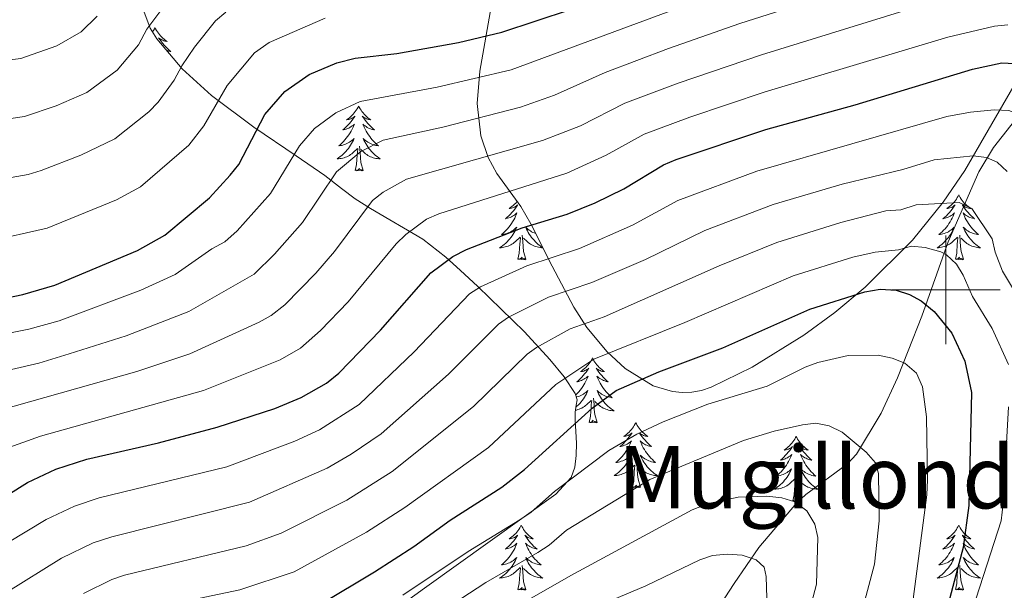
# Model space of a CAD drawing. Extents: x 609021 to 613524, y 793900 to 796943.
# Drawn here: x 611330 to 611511, y 794945 to 795050 of the extents above; entities that cross this region are included whole.
import ezdxf
from ezdxf.enums import TextEntityAlignment as Align

# ---------------------------------------------------------------- set-up
doc = ezdxf.new("R2010")
doc.units = 0
doc.header["$MEASUREMENT"] = 0
doc.linetypes.add('DGN Style 3', pattern=[66.707732, 47.64838, -19.059352])
for name, color, linetype in [('Nivel 11', 7, 'Continuous'), ('Nivel 35', 7, 'Continuous'), ('Nivel 36', 7, 'Continuous'), ('Nivel 4', 7, 'Continuous'), ('Nivel 45', 7, 'Continuous'), ('Nivel 5', 7, 'Continuous'), ('Nivel 61', 7, 'Continuous'), ('Nivel 63', 7, 'Continuous')]:
    doc.layers.add(name, color=color, linetype=linetype)
doc.styles.add('Style-times', font='times.shx', dxfattribs={"bigfont": 'timesbig.shx'})
doc.linetypes.add('5zonar', pattern='A,-5,[1,dgnlstyle.shx,S=0.08,R=0,X=0,Y=0],-5', length=10)

msp = doc.modelspace()

# ---------------------------------------------------------------- linework, layer by layer
at = {"layer": 'Nivel 11', "color": 142, "linetype": 'DGN Style 3', "lineweight": 13}
msp.add_polyline3d([(611454.47, 794935.832, 400), (611461.008, 794945.921, 403.35), (611465.584, 794952.532, 405.821), (611472.531, 794960.683, 410), (611474.206, 794962.293, 410.788), (611481.884, 794967.976, 413.833), (611483.572, 794969.722, 414.576), (611488.104, 794977.294, 417.013), (611491.073, 794983.799, 419.001), (611493.079, 794988.73, 420.87), (611495.589, 794995.131, 423.934), (611500.429, 795008.782, 431.146), (611506.071, 795021.696, 438.455), (611508.749, 795026.163, 441.135), (611513.534, 795032.253, 445)], dxfattribs=at)
at = {"layer": 'Nivel 35', "color": 92, "linetype": '5zonar', "lineweight": 0, "ltscale": 0.5}
for points in [[(611354.783, 795046.17, 504.151), (611353.588, 795048.113, 505.267), (611352.009, 795052.239, 507.655)], [(611416.299, 795052.033, 491.394), (611414.256, 795040.196, 480.743), (611413.752, 795034.266, 475.327), (611414.389, 795028.313, 470.607), (611415.742, 795024.326, 468.127), (611417.391, 795021.358, 466.871), (611421.749, 795015.333, 465.437), (611423.641, 795012.129, 463.913), (611427.54, 795004.341, 459.434), (611431.504, 794996.78, 454.487), (611433.949, 794993.053, 451.929), (611437.663, 794988.563, 448.514), (611440.956, 794985.508, 444.289), (611446.122, 794982.326, 436.839), (611449.661, 794981.264, 432.515), (611451.446, 794981.083, 430.901), (611453.234, 794981.149, 429.811), (611455.022, 794981.473, 429.363), (611456.804, 794982.067, 429.675), (611464.333, 794985.732, 433.284), (611473.863, 794991.61, 438.151), (611479.579, 794995.81, 441.235), (611485.158, 795000.466, 444.383), (611493.854, 795009.126, 449.646), (611499.505, 795016.111, 453.457), (611503.459, 795021.936, 456.532), (611514.777, 795041.438, 466.799)], [(611398.065, 794940.715, 431.113), (611404.045, 794945.058, 430.357), (611428.244, 794962.361, 426.316), (611431.033, 794965.461, 425.703), (611431.698, 794967.36, 425.883), (611431.984, 794969.507, 426.834), (611432.014, 794971.76, 428.349), (611431.799, 794976.027, 432.243), (611431.786, 794977.437, 433.819), (611431.983, 794978.751, 436.021), (611432.147, 794979.756, 438.428), (611431.79, 794980.906, 440.49), (611429.738, 794983.947, 443.598), (611427.142, 794987.157, 446.131), (611422.476, 794992.226, 449.366), (611413.882, 795000.571, 454.552), (611410.593, 795003.6, 457.011), (611407.977, 795005.983, 459.517), (611403.772, 795009.283, 464.902), (611394.102, 795014.917, 479.311), (611391.31, 795016.708, 482.762), (611388.776, 795018.623, 485.215), (611385.702, 795020.991, 487.459), (611380.42, 795024.666, 490.564), (611372.666, 795029.924, 494.391), (611364.861, 795035.764, 498.109), (611359.475, 795040.642, 500.989), (611354.783, 795046.17, 504.151)]]:
    msp.add_polyline3d(points, dxfattribs=at)
at = {"layer": 'Nivel 36', "color": 92, "linetype": 'Continuous', "lineweight": 0, "flags": 128}
for points in [[(611354.459, 795048.23), (611354.348, 795048.011), (611354.193, 795047.736), (611354.025, 795047.47), (611354.003, 795047.439)], [(611354.459, 795048.23), (611354.57, 795048.011), (611354.725, 795047.736), (611354.893, 795047.47), (611355.075, 795047.213), (611355.269, 795046.965), (611355.476, 795046.727), (611355.695, 795046.501), (611355.925, 795046.285), (611356.165, 795046.082), (611356.416, 795045.891), (611356.676, 795045.713), (611356.477, 795045.736), (611356.274, 795045.774), (611356.075, 795045.829), (611355.88, 795045.898), (611355.691, 795045.983), (611355.51, 795046.082), (611355.336, 795046.194), (611355.131, 795046.385), (611355.172, 795046.32), (611355.402, 795045.975), (611355.645, 795045.639), (611355.901, 795045.313), (611356.169, 795044.997), (611356.449, 795044.692), (611356.741, 795044.398), (611357.044, 795044.115), (611357.357, 795043.844), (611357.233, 795043.867), (611356.987, 795043.925), (611356.745, 795043.998), (611356.572, 795044.063)], [(611391.934, 795033.803), (611391.823, 795033.584), (611391.668, 795033.309), (611391.5, 795033.043), (611391.318, 795032.786), (611391.124, 795032.538), (611390.917, 795032.3), (611390.698, 795032.074), (611390.468, 795031.858), (611390.228, 795031.655), (611389.977, 795031.464), (611389.717, 795031.286), (611389.916, 795031.309), (611390.119, 795031.347), (611390.318, 795031.402), (611390.513, 795031.471), (611390.702, 795031.556), (611390.883, 795031.655), (611391.057, 795031.767), (611391.262, 795031.958), (611391.221, 795031.893), (611390.991, 795031.548), (611390.748, 795031.212), (611390.492, 795030.886), (611390.224, 795030.57), (611389.944, 795030.265), (611389.652, 795029.971), (611389.349, 795029.688), (611389.036, 795029.417), (611389.16, 795029.44), (611389.406, 795029.498), (611389.648, 795029.571), (611389.884, 795029.659), (611390.115, 795029.762), (611390.338, 795029.88), (611390.554, 795030.011), (611390.761, 795030.156), (611390.958, 795030.313), (611391.145, 795030.483), (611391.057, 795030.261), (611390.901, 795029.9), (611390.73, 795029.546), (611390.545, 795029.199), (611390.345, 795028.859), (611390.133, 795028.528), (611389.906, 795028.206), (611389.667, 795027.894), (611389.416, 795027.591), (611389.152, 795027.299), (611388.877, 795027.018), (611388.59, 795026.748), (611388.293, 795026.49), (611388.489, 795026.515), (611388.756, 795026.562), (611389.019, 795026.625), (611389.278, 795026.704), (611389.533, 795026.798), (611389.781, 795026.906), (611390.022, 795027.029), (611390.256, 795027.167), (611390.481, 795027.317), (611390.697, 795027.481), (611390.903, 795027.657), (611391.098, 795027.845), (611390.957, 795027.518), (611390.802, 795027.197), (611390.633, 795026.883), (611390.45, 795026.578), (611390.253, 795026.281), (611390.043, 795025.993), (611389.82, 795025.715), (611389.585, 795025.447), (611389.339, 795025.189), (611389.081, 795024.944), (611388.812, 795024.71), (611388.533, 795024.488), (611388.244, 795024.279), (611387.954, 795024.088), (611388.219, 795024.097), (611388.482, 795024.122), (611388.744, 795024.163), (611389.003, 795024.22), (611389.258, 795024.292), (611389.508, 795024.379), (611389.752, 795024.482), (611389.99, 795024.598), (611390.22, 795024.729), (611390.442, 795024.874), (611390.655, 795025.032), (611390.858, 795025.202), (611391.706, 795026.001)], [(611391.934, 795033.803), (611392.045, 795033.584), (611392.2, 795033.309), (611392.368, 795033.043), (611392.55, 795032.786), (611392.744, 795032.538), (611392.951, 795032.3), (611393.17, 795032.074), (611393.4, 795031.858), (611393.64, 795031.655), (611393.891, 795031.464), (611394.151, 795031.286), (611393.952, 795031.309), (611393.749, 795031.347), (611393.55, 795031.402), (611393.355, 795031.471), (611393.166, 795031.556), (611392.985, 795031.655), (611392.811, 795031.767), (611392.606, 795031.958), (611392.647, 795031.893), (611392.877, 795031.548), (611393.12, 795031.212), (611393.376, 795030.886), (611393.644, 795030.57), (611393.924, 795030.265), (611394.216, 795029.971), (611394.519, 795029.688), (611394.832, 795029.417), (611394.708, 795029.44), (611394.462, 795029.498), (611394.22, 795029.571), (611393.984, 795029.659), (611393.753, 795029.762), (611393.53, 795029.88), (611393.314, 795030.011), (611393.107, 795030.156), (611392.91, 795030.313), (611392.723, 795030.483), (611392.811, 795030.261), (611392.967, 795029.9), (611393.138, 795029.546), (611393.323, 795029.199), (611393.523, 795028.859), (611393.735, 795028.528), (611393.962, 795028.206), (611394.201, 795027.894), (611394.452, 795027.591), (611394.716, 795027.299), (611394.991, 795027.018), (611395.278, 795026.748), (611395.575, 795026.49), (611395.379, 795026.515), (611395.112, 795026.562), (611394.849, 795026.625), (611394.59, 795026.704), (611394.335, 795026.798), (611394.087, 795026.906), (611393.846, 795027.029), (611393.612, 795027.167), (611393.387, 795027.317), (611393.171, 795027.481), (611392.965, 795027.657), (611392.77, 795027.845), (611392.911, 795027.518), (611393.066, 795027.197), (611393.235, 795026.883), (611393.418, 795026.578), (611393.615, 795026.281), (611393.825, 795025.993), (611394.048, 795025.715), (611394.283, 795025.447), (611394.529, 795025.189), (611394.787, 795024.944), (611395.056, 795024.71), (611395.335, 795024.488), (611395.624, 795024.279), (611395.914, 795024.088), (611395.649, 795024.097), (611395.386, 795024.122), (611395.124, 795024.163), (611394.865, 795024.22), (611394.61, 795024.292), (611394.36, 795024.379), (611394.116, 795024.482), (611393.878, 795024.598), (611393.648, 795024.729), (611393.426, 795024.874), (611393.213, 795025.032), (611393.01, 795025.202), (611392.352, 795025.822)], [(611392.785, 795021.952), (611392.356, 795023.392), (611392.265, 795024.296), (611392.219, 795025.245), (611392.117, 795026.409)], [(611391.315, 795021.952), (611391.56, 795023.07), (611391.673, 795024.812), (611391.721, 795025.245), (611391.784, 795025.968)], [(611392.785, 795021.952), (611392.611, 795021.884), (611392.592, 795022.123), (611392.402, 795021.901), (611392.281, 795022.104), (611392.16, 795021.996), (611391.89, 795021.942), (611392.086, 795022.335), (611391.701, 795021.955), (611391.513, 795021.901), (611391.472, 795022.063), (611391.315, 795021.952)], [(611502.361, 795017.443), (611502.25, 795017.224), (611502.095, 795016.949), (611501.927, 795016.683), (611501.745, 795016.426), (611501.551, 795016.178), (611501.344, 795015.94), (611501.125, 795015.714), (611500.895, 795015.498), (611500.655, 795015.295), (611500.404, 795015.104), (611500.144, 795014.926), (611500.343, 795014.949), (611500.546, 795014.987), (611500.745, 795015.042), (611500.94, 795015.111), (611501.129, 795015.196), (611501.31, 795015.295), (611501.484, 795015.407), (611501.689, 795015.598), (611501.648, 795015.533), (611501.418, 795015.188), (611501.175, 795014.852), (611500.919, 795014.526), (611500.651, 795014.21), (611500.371, 795013.905), (611500.079, 795013.611), (611499.776, 795013.328), (611499.463, 795013.057), (611499.587, 795013.08), (611499.833, 795013.138), (611500.075, 795013.211), (611500.311, 795013.299), (611500.542, 795013.402), (611500.765, 795013.52), (611500.981, 795013.651), (611501.188, 795013.796), (611501.385, 795013.953), (611501.572, 795014.123), (611501.484, 795013.901), (611501.328, 795013.54), (611501.157, 795013.186), (611500.972, 795012.839), (611500.772, 795012.499), (611500.56, 795012.168), (611500.333, 795011.846), (611500.094, 795011.534), (611499.843, 795011.231), (611499.579, 795010.939), (611499.304, 795010.658), (611499.017, 795010.388), (611498.72, 795010.13), (611498.916, 795010.155), (611499.183, 795010.202), (611499.446, 795010.265), (611499.705, 795010.344), (611499.96, 795010.438), (611500.208, 795010.546), (611500.449, 795010.669), (611500.683, 795010.807), (611500.908, 795010.957), (611501.124, 795011.121), (611501.33, 795011.297), (611501.525, 795011.485), (611501.384, 795011.158), (611501.229, 795010.837), (611501.06, 795010.523), (611500.877, 795010.218), (611500.68, 795009.921), (611500.47, 795009.633), (611500.247, 795009.355), (611500.012, 795009.087), (611499.766, 795008.829), (611499.508, 795008.584), (611499.239, 795008.35), (611498.96, 795008.128), (611498.671, 795007.919), (611498.381, 795007.728), (611498.646, 795007.737), (611498.909, 795007.762), (611499.171, 795007.803), (611499.43, 795007.86), (611499.685, 795007.932), (611499.935, 795008.019), (611500.179, 795008.122), (611500.417, 795008.238), (611500.647, 795008.369), (611500.869, 795008.514), (611501.082, 795008.672), (611501.285, 795008.842), (611502.133, 795009.641)], [(611502.361, 795017.443), (611502.472, 795017.224), (611502.627, 795016.949), (611502.795, 795016.683), (611502.977, 795016.426), (611503.171, 795016.178), (611503.378, 795015.94), (611503.597, 795015.714), (611503.827, 795015.498), (611504.067, 795015.295), (611504.318, 795015.104), (611504.578, 795014.926), (611504.379, 795014.949), (611504.176, 795014.987), (611503.977, 795015.042), (611503.782, 795015.111), (611503.593, 795015.196), (611503.412, 795015.295), (611503.238, 795015.407), (611503.033, 795015.598), (611503.074, 795015.533), (611503.304, 795015.188), (611503.547, 795014.852), (611503.803, 795014.526), (611504.071, 795014.21), (611504.351, 795013.905), (611504.643, 795013.611), (611504.946, 795013.328), (611505.259, 795013.057), (611505.135, 795013.08), (611504.889, 795013.138), (611504.647, 795013.211), (611504.411, 795013.299), (611504.18, 795013.402), (611503.957, 795013.52), (611503.741, 795013.651), (611503.534, 795013.796), (611503.337, 795013.953), (611503.15, 795014.123), (611503.238, 795013.901), (611503.394, 795013.54), (611503.565, 795013.186), (611503.75, 795012.839), (611503.95, 795012.499), (611504.162, 795012.168), (611504.389, 795011.846), (611504.628, 795011.534), (611504.879, 795011.231), (611505.143, 795010.939), (611505.418, 795010.658), (611505.705, 795010.388), (611506.002, 795010.13), (611505.806, 795010.155), (611505.539, 795010.202), (611505.276, 795010.265), (611505.017, 795010.344), (611504.762, 795010.438), (611504.514, 795010.546), (611504.273, 795010.669), (611504.039, 795010.807), (611503.814, 795010.957), (611503.598, 795011.121), (611503.392, 795011.297), (611503.197, 795011.485), (611503.338, 795011.158), (611503.493, 795010.837), (611503.662, 795010.523), (611503.845, 795010.218), (611504.042, 795009.921), (611504.252, 795009.633), (611504.475, 795009.355), (611504.71, 795009.087), (611504.956, 795008.829), (611505.214, 795008.584), (611505.483, 795008.35), (611505.762, 795008.128), (611506.051, 795007.919), (611506.341, 795007.728), (611506.076, 795007.737), (611505.813, 795007.762), (611505.551, 795007.803), (611505.292, 795007.86), (611505.037, 795007.932), (611504.787, 795008.019), (611504.543, 795008.122), (611504.305, 795008.238), (611504.075, 795008.369), (611503.853, 795008.514), (611503.64, 795008.672), (611503.437, 795008.842), (611502.779, 795009.462)], [(611421.094, 795016.239), (611421.046, 795016.178), (611420.839, 795015.94), (611420.62, 795015.714), (611420.39, 795015.498), (611420.15, 795015.295), (611419.899, 795015.104), (611419.639, 795014.926), (611419.838, 795014.949), (611420.041, 795014.987), (611420.24, 795015.042), (611420.435, 795015.111), (611420.624, 795015.196), (611420.805, 795015.295), (611420.979, 795015.407), (611421.184, 795015.598), (611421.143, 795015.533), (611420.913, 795015.188), (611420.67, 795014.852), (611420.414, 795014.526), (611420.146, 795014.21), (611419.866, 795013.905), (611419.574, 795013.611), (611419.271, 795013.328), (611418.958, 795013.057), (611419.082, 795013.08), (611419.328, 795013.138), (611419.57, 795013.211), (611419.806, 795013.299), (611420.037, 795013.402), (611420.26, 795013.52), (611420.476, 795013.651), (611420.683, 795013.796), (611420.88, 795013.953), (611421.067, 795014.123), (611420.979, 795013.901), (611420.823, 795013.54), (611420.652, 795013.186), (611420.467, 795012.839), (611420.267, 795012.499), (611420.055, 795012.168), (611419.828, 795011.846), (611419.589, 795011.534), (611419.338, 795011.231), (611419.074, 795010.939), (611418.799, 795010.658), (611418.512, 795010.388), (611418.215, 795010.13), (611418.411, 795010.155), (611418.678, 795010.202), (611418.941, 795010.265), (611419.2, 795010.344), (611419.455, 795010.438), (611419.703, 795010.546), (611419.944, 795010.669), (611420.178, 795010.807), (611420.403, 795010.957), (611420.619, 795011.121), (611420.825, 795011.297), (611421.02, 795011.485), (611420.879, 795011.158), (611420.724, 795010.837), (611420.555, 795010.523), (611420.372, 795010.218), (611420.175, 795009.921), (611419.965, 795009.633), (611419.742, 795009.355), (611419.507, 795009.087), (611419.261, 795008.829), (611419.003, 795008.584), (611418.734, 795008.35), (611418.455, 795008.128), (611418.166, 795007.919), (611417.876, 795007.728), (611418.141, 795007.737), (611418.404, 795007.762), (611418.666, 795007.803), (611418.925, 795007.86), (611419.18, 795007.932), (611419.43, 795008.019), (611419.674, 795008.122), (611419.912, 795008.238), (611420.142, 795008.369), (611420.364, 795008.514), (611420.577, 795008.672), (611420.78, 795008.842), (611421.628, 795009.641)], [(611422.707, 795005.592), (611422.278, 795007.032), (611422.187, 795007.936), (611422.141, 795008.885), (611422.039, 795010.049)], [(611424.539, 795010.336), (611424.512, 795010.344), (611424.257, 795010.438), (611424.009, 795010.546), (611423.768, 795010.669), (611423.534, 795010.807), (611423.309, 795010.957), (611423.093, 795011.121), (611422.887, 795011.297), (611422.692, 795011.485), (611422.833, 795011.158), (611422.988, 795010.837), (611423.157, 795010.523), (611423.34, 795010.218), (611423.537, 795009.921), (611423.747, 795009.633), (611423.97, 795009.355), (611424.205, 795009.087), (611424.451, 795008.829), (611424.709, 795008.584), (611424.978, 795008.35), (611425.257, 795008.128), (611425.546, 795007.919), (611425.836, 795007.728), (611425.571, 795007.737), (611425.308, 795007.762), (611425.046, 795007.803), (611424.787, 795007.86), (611424.532, 795007.932), (611424.282, 795008.019), (611424.038, 795008.122), (611423.8, 795008.238), (611423.57, 795008.369), (611423.348, 795008.514), (611423.135, 795008.672), (611422.932, 795008.842), (611422.274, 795009.462)], [(611503.212, 795005.592), (611502.783, 795007.032), (611502.692, 795007.936), (611502.646, 795008.885), (611502.544, 795010.049)], [(611421.237, 795005.592), (611421.482, 795006.71), (611421.595, 795008.452), (611421.643, 795008.885), (611421.706, 795009.608)], [(611501.742, 795005.592), (611501.987, 795006.71), (611502.1, 795008.452), (611502.148, 795008.885), (611502.211, 795009.608)], [(611422.707, 795005.592), (611422.533, 795005.524), (611422.514, 795005.763), (611422.324, 795005.541), (611422.203, 795005.744), (611422.082, 795005.636), (611421.812, 795005.582), (611422.008, 795005.975), (611421.623, 795005.595), (611421.435, 795005.541), (611421.394, 795005.703), (611421.237, 795005.592)], [(611503.212, 795005.592), (611503.038, 795005.524), (611503.019, 795005.763), (611502.829, 795005.541), (611502.708, 795005.744), (611502.587, 795005.636), (611502.317, 795005.582), (611502.513, 795005.975), (611502.128, 795005.595), (611501.94, 795005.541), (611501.899, 795005.703), (611501.742, 795005.592)], [(611434.964, 794987.432), (611434.853, 794987.213), (611434.698, 794986.938), (611434.53, 794986.672), (611434.348, 794986.415), (611434.154, 794986.167), (611433.947, 794985.929), (611433.728, 794985.703), (611433.498, 794985.487), (611433.258, 794985.284), (611433.007, 794985.093), (611432.747, 794984.915), (611432.946, 794984.938), (611433.149, 794984.976), (611433.348, 794985.031), (611433.543, 794985.1), (611433.732, 794985.185), (611433.913, 794985.284), (611434.087, 794985.396), (611434.292, 794985.587), (611434.251, 794985.522), (611434.021, 794985.177), (611433.778, 794984.841), (611433.522, 794984.515), (611433.254, 794984.199), (611432.974, 794983.894), (611432.682, 794983.6), (611432.379, 794983.317), (611432.066, 794983.046), (611432.19, 794983.069), (611432.436, 794983.127), (611432.678, 794983.2), (611432.914, 794983.288), (611433.145, 794983.391), (611433.368, 794983.509), (611433.584, 794983.64), (611433.791, 794983.785), (611433.988, 794983.942), (611434.175, 794984.112), (611434.087, 794983.89), (611433.931, 794983.529), (611433.76, 794983.175), (611433.575, 794982.828), (611433.375, 794982.488), (611433.163, 794982.157), (611432.936, 794981.835), (611432.697, 794981.523), (611432.446, 794981.22), (611432.182, 794980.928), (611431.907, 794980.647), (611431.879, 794980.62)], [(611434.964, 794987.432), (611435.075, 794987.213), (611435.23, 794986.938), (611435.398, 794986.672), (611435.58, 794986.415), (611435.774, 794986.167), (611435.981, 794985.929), (611436.2, 794985.703), (611436.43, 794985.487), (611436.67, 794985.284), (611436.921, 794985.093), (611437.181, 794984.915), (611436.982, 794984.938), (611436.779, 794984.976), (611436.58, 794985.031), (611436.385, 794985.1), (611436.196, 794985.185), (611436.015, 794985.284), (611435.841, 794985.396), (611435.636, 794985.587), (611435.677, 794985.522), (611435.907, 794985.177), (611436.15, 794984.841), (611436.406, 794984.515), (611436.674, 794984.199), (611436.954, 794983.894), (611437.246, 794983.6), (611437.549, 794983.317), (611437.862, 794983.046), (611437.738, 794983.069), (611437.492, 794983.127), (611437.25, 794983.2), (611437.014, 794983.288), (611436.783, 794983.391), (611436.56, 794983.509), (611436.344, 794983.64), (611436.137, 794983.785), (611435.94, 794983.942), (611435.753, 794984.112), (611435.841, 794983.89), (611435.997, 794983.529), (611436.168, 794983.175), (611436.353, 794982.828), (611436.553, 794982.488), (611436.765, 794982.157), (611436.992, 794981.835), (611437.231, 794981.523), (611437.482, 794981.22), (611437.746, 794980.928), (611438.021, 794980.647), (611438.308, 794980.377), (611438.605, 794980.119), (611438.409, 794980.144), (611438.142, 794980.191), (611437.879, 794980.254), (611437.62, 794980.333), (611437.365, 794980.427), (611437.117, 794980.535), (611436.876, 794980.658), (611436.642, 794980.796), (611436.417, 794980.946), (611436.201, 794981.11), (611435.995, 794981.286), (611435.8, 794981.474), (611435.941, 794981.147), (611436.096, 794980.826), (611436.265, 794980.512), (611436.448, 794980.207), (611436.645, 794979.91), (611436.855, 794979.622), (611437.078, 794979.344), (611437.313, 794979.076), (611437.559, 794978.818), (611437.817, 794978.573), (611438.086, 794978.339), (611438.365, 794978.117), (611438.654, 794977.908), (611438.944, 794977.717), (611438.679, 794977.726), (611438.416, 794977.751), (611438.154, 794977.792), (611437.895, 794977.849), (611437.64, 794977.921), (611437.39, 794978.008), (611437.146, 794978.111), (611436.908, 794978.227), (611436.678, 794978.358), (611436.456, 794978.503), (611436.243, 794978.661), (611436.04, 794978.831), (611435.382, 794979.451)], [(611431.996, 794980.241), (611432.049, 794980.254), (611432.308, 794980.333), (611432.563, 794980.427), (611432.811, 794980.535), (611433.052, 794980.658), (611433.286, 794980.796), (611433.511, 794980.946), (611433.727, 794981.11), (611433.933, 794981.286), (611434.128, 794981.474), (611433.987, 794981.147), (611433.832, 794980.826), (611433.663, 794980.512), (611433.48, 794980.207), (611433.283, 794979.91), (611433.073, 794979.622), (611432.85, 794979.344), (611432.615, 794979.076), (611432.369, 794978.818), (611432.111, 794978.573), (611431.933, 794978.418)], [(611431.841, 794977.807), (611432.033, 794977.849), (611432.288, 794977.921), (611432.538, 794978.008), (611432.782, 794978.111), (611433.02, 794978.227), (611433.25, 794978.358), (611433.472, 794978.503), (611433.685, 794978.661), (611433.888, 794978.831), (611434.736, 794979.63)], [(611434.345, 794975.581), (611434.59, 794976.699), (611434.703, 794978.441), (611434.751, 794978.874), (611434.814, 794979.597)], [(611435.815, 794975.581), (611435.386, 794977.021), (611435.295, 794977.925), (611435.249, 794978.874), (611435.147, 794980.038)], [(611435.815, 794975.581), (611435.641, 794975.513), (611435.622, 794975.752), (611435.432, 794975.53), (611435.311, 794975.733), (611435.19, 794975.625), (611434.92, 794975.571), (611435.116, 794975.964), (611434.731, 794975.584), (611434.543, 794975.53), (611434.502, 794975.692), (611434.345, 794975.581)], [(611442.924, 794975.513), (611442.813, 794975.294), (611442.658, 794975.019), (611442.49, 794974.753), (611442.308, 794974.496), (611442.114, 794974.248), (611441.907, 794974.01), (611441.688, 794973.784), (611441.458, 794973.568), (611441.218, 794973.365), (611440.967, 794973.174), (611440.707, 794972.996), (611440.906, 794973.019), (611441.109, 794973.057), (611441.308, 794973.112), (611441.503, 794973.181), (611441.692, 794973.266), (611441.873, 794973.365), (611442.047, 794973.477), (611442.252, 794973.668), (611442.211, 794973.603), (611441.981, 794973.258), (611441.738, 794972.922), (611441.482, 794972.596), (611441.214, 794972.28), (611440.934, 794971.975), (611440.642, 794971.681), (611440.339, 794971.398), (611440.026, 794971.127), (611440.15, 794971.15), (611440.396, 794971.208), (611440.638, 794971.281), (611440.874, 794971.369), (611441.105, 794971.472), (611441.328, 794971.59), (611441.544, 794971.721), (611441.751, 794971.866), (611441.948, 794972.023), (611442.135, 794972.193), (611442.047, 794971.971), (611441.891, 794971.61), (611441.72, 794971.256), (611441.535, 794970.909), (611441.335, 794970.569), (611441.123, 794970.238), (611440.896, 794969.916), (611440.657, 794969.604), (611440.406, 794969.301), (611440.142, 794969.009), (611439.867, 794968.728), (611439.58, 794968.458), (611439.283, 794968.2), (611439.479, 794968.225), (611439.746, 794968.272), (611440.009, 794968.335), (611440.268, 794968.414), (611440.523, 794968.508), (611440.771, 794968.616), (611441.012, 794968.739), (611441.246, 794968.877), (611441.471, 794969.027), (611441.687, 794969.191), (611441.893, 794969.367), (611442.088, 794969.555), (611441.947, 794969.228), (611441.792, 794968.907), (611441.623, 794968.593), (611441.44, 794968.288), (611441.243, 794967.991), (611441.033, 794967.703), (611440.81, 794967.425), (611440.575, 794967.157), (611440.329, 794966.899), (611440.071, 794966.654), (611439.802, 794966.42), (611439.523, 794966.198), (611439.234, 794965.989), (611438.944, 794965.798), (611439.209, 794965.807), (611439.472, 794965.832), (611439.734, 794965.873), (611439.993, 794965.93), (611440.248, 794966.002), (611440.498, 794966.089), (611440.742, 794966.192), (611440.98, 794966.308), (611441.21, 794966.439), (611441.432, 794966.584), (611441.645, 794966.742), (611441.848, 794966.912), (611442.696, 794967.711)], [(611442.924, 794975.513), (611443.035, 794975.294), (611443.19, 794975.019), (611443.358, 794974.753), (611443.54, 794974.496), (611443.734, 794974.248), (611443.941, 794974.01), (611444.16, 794973.784), (611444.39, 794973.568), (611444.63, 794973.365), (611444.881, 794973.174), (611445.141, 794972.996), (611444.942, 794973.019), (611444.739, 794973.057), (611444.54, 794973.112), (611444.345, 794973.181), (611444.156, 794973.266), (611443.975, 794973.365), (611443.801, 794973.477), (611443.596, 794973.668), (611443.637, 794973.603), (611443.867, 794973.258), (611444.11, 794972.922), (611444.366, 794972.596), (611444.634, 794972.28), (611444.914, 794971.975), (611445.206, 794971.681), (611445.509, 794971.398), (611445.822, 794971.127), (611445.698, 794971.15), (611445.452, 794971.208), (611445.21, 794971.281), (611444.974, 794971.369), (611444.743, 794971.472), (611444.52, 794971.59), (611444.304, 794971.721), (611444.097, 794971.866), (611443.9, 794972.023), (611443.713, 794972.193), (611443.801, 794971.971), (611443.957, 794971.61), (611444.128, 794971.256), (611444.313, 794970.909), (611444.513, 794970.569), (611444.725, 794970.238), (611444.952, 794969.916), (611445.191, 794969.604), (611445.442, 794969.301), (611445.706, 794969.009), (611445.981, 794968.728), (611446.268, 794968.458), (611446.565, 794968.2), (611446.369, 794968.225), (611446.102, 794968.272), (611445.839, 794968.335), (611445.58, 794968.414), (611445.325, 794968.508), (611445.077, 794968.616), (611444.836, 794968.739), (611444.602, 794968.877), (611444.377, 794969.027), (611444.161, 794969.191), (611443.955, 794969.367), (611443.76, 794969.555), (611443.901, 794969.228), (611444.056, 794968.907), (611444.225, 794968.593), (611444.408, 794968.288), (611444.605, 794967.991), (611444.815, 794967.703), (611445.038, 794967.425), (611445.273, 794967.157), (611445.519, 794966.899), (611445.777, 794966.654), (611446.046, 794966.42), (611446.325, 794966.198), (611446.614, 794965.989), (611446.904, 794965.798), (611446.639, 794965.807), (611446.376, 794965.832), (611446.114, 794965.873), (611445.855, 794965.93), (611445.6, 794966.002), (611445.35, 794966.089), (611445.106, 794966.192), (611444.868, 794966.308), (611444.638, 794966.439), (611444.416, 794966.584), (611444.203, 794966.742), (611444, 794966.912), (611443.342, 794967.532)], [(611472.439, 794973.005), (611472.328, 794972.786), (611472.173, 794972.511), (611472.005, 794972.245), (611471.823, 794971.988), (611471.629, 794971.74), (611471.422, 794971.502), (611471.203, 794971.276), (611470.973, 794971.06), (611470.733, 794970.857), (611470.482, 794970.666), (611470.222, 794970.488), (611470.421, 794970.511), (611470.624, 794970.549), (611470.823, 794970.604), (611471.018, 794970.673), (611471.207, 794970.758), (611471.388, 794970.857), (611471.562, 794970.969), (611471.767, 794971.16), (611471.726, 794971.095), (611471.496, 794970.75), (611471.253, 794970.414), (611470.997, 794970.088), (611470.729, 794969.772), (611470.449, 794969.467), (611470.157, 794969.173), (611469.854, 794968.89), (611469.541, 794968.619), (611469.665, 794968.642), (611469.911, 794968.7), (611470.153, 794968.773), (611470.389, 794968.861), (611470.62, 794968.964), (611470.843, 794969.082), (611471.059, 794969.213), (611471.266, 794969.358), (611471.463, 794969.515), (611471.65, 794969.685), (611471.562, 794969.463), (611471.406, 794969.102), (611471.235, 794968.748), (611471.05, 794968.401), (611470.85, 794968.061), (611470.638, 794967.73), (611470.411, 794967.408), (611470.172, 794967.096), (611469.921, 794966.793), (611469.657, 794966.501), (611469.382, 794966.22), (611469.095, 794965.95), (611468.798, 794965.692), (611468.994, 794965.717), (611469.261, 794965.764), (611469.524, 794965.827), (611469.783, 794965.906), (611470.038, 794966), (611470.286, 794966.108), (611470.527, 794966.231), (611470.761, 794966.369), (611470.986, 794966.519), (611471.202, 794966.683), (611471.408, 794966.859), (611471.603, 794967.047), (611471.462, 794966.72), (611471.307, 794966.399), (611471.138, 794966.085), (611470.955, 794965.78), (611470.758, 794965.483), (611470.548, 794965.195), (611470.325, 794964.917), (611470.09, 794964.649), (611469.844, 794964.391), (611469.586, 794964.146), (611469.317, 794963.912), (611469.038, 794963.69), (611468.749, 794963.481), (611468.459, 794963.29), (611468.724, 794963.299), (611468.987, 794963.324), (611469.249, 794963.365), (611469.508, 794963.422), (611469.763, 794963.494), (611470.013, 794963.581), (611470.257, 794963.684), (611470.495, 794963.8), (611470.725, 794963.931), (611470.947, 794964.076), (611471.16, 794964.234), (611471.363, 794964.404), (611472.211, 794965.203)], [(611472.439, 794973.005), (611472.55, 794972.786), (611472.705, 794972.511), (611472.873, 794972.245), (611473.055, 794971.988), (611473.249, 794971.74), (611473.456, 794971.502), (611473.675, 794971.276), (611473.905, 794971.06), (611474.145, 794970.857), (611474.396, 794970.666), (611474.656, 794970.488), (611474.457, 794970.511), (611474.254, 794970.549), (611474.055, 794970.604), (611473.86, 794970.673), (611473.671, 794970.758), (611473.49, 794970.857), (611473.316, 794970.969), (611473.111, 794971.16), (611473.152, 794971.095), (611473.382, 794970.75), (611473.625, 794970.414), (611473.881, 794970.088), (611474.149, 794969.772), (611474.429, 794969.467), (611474.721, 794969.173), (611475.024, 794968.89), (611475.337, 794968.619), (611475.213, 794968.642), (611474.967, 794968.7), (611474.725, 794968.773), (611474.489, 794968.861), (611474.258, 794968.964), (611474.035, 794969.082), (611473.819, 794969.213), (611473.612, 794969.358), (611473.415, 794969.515), (611473.228, 794969.685), (611473.316, 794969.463), (611473.472, 794969.102), (611473.643, 794968.748), (611473.828, 794968.401), (611474.028, 794968.061), (611474.24, 794967.73), (611474.467, 794967.408), (611474.706, 794967.096), (611474.957, 794966.793), (611475.221, 794966.501), (611475.496, 794966.22), (611475.783, 794965.95), (611476.08, 794965.692), (611475.884, 794965.717), (611475.617, 794965.764), (611475.354, 794965.827), (611475.095, 794965.906), (611474.84, 794966), (611474.592, 794966.108), (611474.351, 794966.231), (611474.117, 794966.369), (611473.892, 794966.519), (611473.676, 794966.683), (611473.47, 794966.859), (611473.275, 794967.047), (611473.416, 794966.72), (611473.571, 794966.399), (611473.74, 794966.085), (611473.923, 794965.78), (611474.12, 794965.483), (611474.33, 794965.195), (611474.553, 794964.917), (611474.788, 794964.649), (611475.034, 794964.391), (611475.292, 794964.146), (611475.561, 794963.912), (611475.84, 794963.69), (611476.129, 794963.481), (611476.419, 794963.29), (611476.154, 794963.299), (611475.891, 794963.324), (611475.629, 794963.365), (611475.37, 794963.422), (611475.115, 794963.494), (611474.865, 794963.581), (611474.621, 794963.684), (611474.383, 794963.8), (611474.153, 794963.931), (611473.931, 794964.076), (611473.718, 794964.234), (611473.515, 794964.404), (611472.857, 794965.024)], [(611442.305, 794963.662), (611442.55, 794964.78), (611442.663, 794966.522), (611442.711, 794966.955), (611442.774, 794967.678)], [(611443.775, 794963.662), (611443.346, 794965.102), (611443.255, 794966.006), (611443.209, 794966.955), (611443.107, 794968.119)], [(611471.82, 794961.154), (611472.065, 794962.272), (611472.178, 794964.014), (611472.226, 794964.447), (611472.289, 794965.17)], [(611473.29, 794961.154), (611472.861, 794962.594), (611472.77, 794963.498), (611472.724, 794964.447), (611472.622, 794965.611)], [(611443.775, 794963.662), (611443.601, 794963.594), (611443.582, 794963.833), (611443.392, 794963.611), (611443.271, 794963.814), (611443.15, 794963.706), (611442.88, 794963.652), (611443.076, 794964.045), (611442.691, 794963.665), (611442.503, 794963.611), (611442.462, 794963.773), (611442.305, 794963.662)], [(611473.29, 794961.154), (611473.116, 794961.086), (611473.097, 794961.325), (611472.907, 794961.103), (611472.786, 794961.306), (611472.665, 794961.198), (611472.395, 794961.144), (611472.591, 794961.537), (611472.206, 794961.157), (611472.018, 794961.103), (611471.977, 794961.265), (611471.82, 794961.154)], [(611421.856, 794956.645), (611421.745, 794956.426), (611421.59, 794956.151), (611421.422, 794955.885), (611421.24, 794955.628), (611421.046, 794955.38), (611420.839, 794955.142), (611420.62, 794954.916), (611420.39, 794954.7), (611420.15, 794954.497), (611419.899, 794954.306), (611419.639, 794954.128), (611419.838, 794954.151), (611420.041, 794954.189), (611420.24, 794954.244), (611420.435, 794954.313), (611420.624, 794954.398), (611420.805, 794954.497), (611420.979, 794954.609), (611421.184, 794954.8), (611421.143, 794954.735), (611420.913, 794954.39), (611420.67, 794954.054), (611420.414, 794953.728), (611420.146, 794953.412), (611419.866, 794953.107), (611419.574, 794952.813), (611419.271, 794952.53), (611418.958, 794952.259), (611419.082, 794952.282), (611419.328, 794952.34), (611419.57, 794952.413), (611419.806, 794952.501), (611420.037, 794952.604), (611420.26, 794952.722), (611420.476, 794952.853), (611420.683, 794952.998), (611420.88, 794953.155), (611421.067, 794953.325), (611420.979, 794953.103), (611420.823, 794952.742), (611420.652, 794952.388), (611420.467, 794952.041), (611420.267, 794951.701), (611420.055, 794951.37), (611419.828, 794951.048), (611419.589, 794950.736), (611419.338, 794950.433), (611419.074, 794950.141), (611418.799, 794949.86), (611418.512, 794949.59), (611418.215, 794949.332), (611418.411, 794949.357), (611418.678, 794949.404), (611418.941, 794949.467), (611419.2, 794949.546), (611419.455, 794949.64), (611419.703, 794949.748), (611419.944, 794949.871), (611420.178, 794950.009), (611420.403, 794950.159), (611420.619, 794950.323), (611420.825, 794950.499), (611421.02, 794950.687), (611420.879, 794950.36), (611420.724, 794950.039), (611420.555, 794949.725), (611420.372, 794949.42), (611420.175, 794949.123), (611419.965, 794948.835), (611419.742, 794948.557), (611419.507, 794948.289), (611419.261, 794948.031), (611419.003, 794947.786), (611418.734, 794947.552), (611418.455, 794947.33), (611418.166, 794947.121), (611417.876, 794946.93), (611418.141, 794946.939), (611418.404, 794946.964), (611418.666, 794947.005), (611418.925, 794947.062), (611419.18, 794947.134), (611419.43, 794947.221), (611419.674, 794947.324), (611419.912, 794947.44), (611420.142, 794947.571), (611420.364, 794947.716), (611420.577, 794947.874), (611420.78, 794948.044), (611421.628, 794948.843)], [(611421.856, 794956.645), (611421.967, 794956.426), (611422.122, 794956.151), (611422.29, 794955.885), (611422.472, 794955.628), (611422.666, 794955.38), (611422.873, 794955.142), (611423.092, 794954.916), (611423.322, 794954.7), (611423.562, 794954.497), (611423.813, 794954.306), (611424.073, 794954.128), (611423.874, 794954.151), (611423.671, 794954.189), (611423.472, 794954.244), (611423.277, 794954.313), (611423.088, 794954.398), (611422.907, 794954.497), (611422.733, 794954.609), (611422.528, 794954.8), (611422.569, 794954.735), (611422.799, 794954.39), (611423.042, 794954.054), (611423.298, 794953.728), (611423.566, 794953.412), (611423.846, 794953.107), (611424.138, 794952.813), (611424.441, 794952.53), (611424.754, 794952.259), (611424.63, 794952.282), (611424.384, 794952.34), (611424.142, 794952.413), (611423.906, 794952.501), (611423.675, 794952.604), (611423.452, 794952.722), (611423.236, 794952.853), (611423.029, 794952.998), (611422.832, 794953.155), (611422.645, 794953.325), (611422.733, 794953.103), (611422.889, 794952.742), (611423.06, 794952.388), (611423.245, 794952.041), (611423.445, 794951.701), (611423.657, 794951.37), (611423.884, 794951.048), (611424.123, 794950.736), (611424.374, 794950.433), (611424.638, 794950.141), (611424.913, 794949.86), (611425.2, 794949.59), (611425.497, 794949.332), (611425.301, 794949.357), (611425.034, 794949.404), (611424.771, 794949.467), (611424.512, 794949.546), (611424.257, 794949.64), (611424.009, 794949.748), (611423.768, 794949.871), (611423.534, 794950.009), (611423.309, 794950.159), (611423.093, 794950.323), (611422.887, 794950.499), (611422.692, 794950.687), (611422.833, 794950.36), (611422.988, 794950.039), (611423.157, 794949.725), (611423.34, 794949.42), (611423.537, 794949.123), (611423.747, 794948.835), (611423.97, 794948.557), (611424.205, 794948.289), (611424.451, 794948.031), (611424.709, 794947.786), (611424.978, 794947.552), (611425.257, 794947.33), (611425.546, 794947.121), (611425.836, 794946.93), (611425.571, 794946.939), (611425.308, 794946.964), (611425.046, 794947.005), (611424.787, 794947.062), (611424.532, 794947.134), (611424.282, 794947.221), (611424.038, 794947.324), (611423.8, 794947.44), (611423.57, 794947.571), (611423.348, 794947.716), (611423.135, 794947.874), (611422.932, 794948.044), (611422.274, 794948.664)], [(611502.361, 794956.645), (611502.25, 794956.426), (611502.095, 794956.151), (611501.927, 794955.885), (611501.745, 794955.628), (611501.551, 794955.38), (611501.344, 794955.142), (611501.125, 794954.916), (611500.895, 794954.7), (611500.655, 794954.497), (611500.404, 794954.306), (611500.144, 794954.128), (611500.343, 794954.151), (611500.546, 794954.189), (611500.745, 794954.244), (611500.94, 794954.313), (611501.129, 794954.398), (611501.31, 794954.497), (611501.484, 794954.609), (611501.689, 794954.8), (611501.648, 794954.735), (611501.418, 794954.39), (611501.175, 794954.054), (611500.919, 794953.728), (611500.651, 794953.412), (611500.371, 794953.107), (611500.079, 794952.813), (611499.776, 794952.53), (611499.463, 794952.259), (611499.587, 794952.282), (611499.833, 794952.34), (611500.075, 794952.413), (611500.311, 794952.501), (611500.542, 794952.604), (611500.765, 794952.722), (611500.981, 794952.853), (611501.188, 794952.998), (611501.385, 794953.155), (611501.572, 794953.325), (611501.484, 794953.103), (611501.328, 794952.742), (611501.157, 794952.388), (611500.972, 794952.041), (611500.772, 794951.701), (611500.56, 794951.37), (611500.333, 794951.048), (611500.094, 794950.736), (611499.843, 794950.433), (611499.579, 794950.141), (611499.304, 794949.86), (611499.017, 794949.59), (611498.72, 794949.332), (611498.916, 794949.357), (611499.183, 794949.404), (611499.446, 794949.467), (611499.705, 794949.546), (611499.96, 794949.64), (611500.208, 794949.748), (611500.449, 794949.871), (611500.683, 794950.009), (611500.908, 794950.159), (611501.124, 794950.323), (611501.33, 794950.499), (611501.525, 794950.687), (611501.384, 794950.36), (611501.229, 794950.039), (611501.06, 794949.725), (611500.877, 794949.42), (611500.68, 794949.123), (611500.47, 794948.835), (611500.247, 794948.557), (611500.012, 794948.289), (611499.766, 794948.031), (611499.508, 794947.786), (611499.239, 794947.552), (611498.96, 794947.33), (611498.671, 794947.121), (611498.381, 794946.93), (611498.646, 794946.939), (611498.909, 794946.964), (611499.171, 794947.005), (611499.43, 794947.062), (611499.685, 794947.134), (611499.935, 794947.221), (611500.179, 794947.324), (611500.417, 794947.44), (611500.647, 794947.571), (611500.869, 794947.716), (611501.082, 794947.874), (611501.285, 794948.044), (611502.133, 794948.843)], [(611502.361, 794956.645), (611502.472, 794956.426), (611502.627, 794956.151), (611502.795, 794955.885), (611502.977, 794955.628), (611503.171, 794955.38), (611503.378, 794955.142), (611503.597, 794954.916), (611503.827, 794954.7), (611504.067, 794954.497), (611504.318, 794954.306), (611504.578, 794954.128), (611504.379, 794954.151), (611504.176, 794954.189), (611503.977, 794954.244), (611503.782, 794954.313), (611503.593, 794954.398), (611503.412, 794954.497), (611503.238, 794954.609), (611503.033, 794954.8), (611503.074, 794954.735), (611503.304, 794954.39), (611503.547, 794954.054), (611503.803, 794953.728), (611504.071, 794953.412), (611504.351, 794953.107), (611504.643, 794952.813), (611504.946, 794952.53), (611505.259, 794952.259), (611505.135, 794952.282), (611504.889, 794952.34), (611504.647, 794952.413), (611504.411, 794952.501), (611504.18, 794952.604), (611503.957, 794952.722), (611503.741, 794952.853), (611503.534, 794952.998), (611503.337, 794953.155), (611503.15, 794953.325), (611503.238, 794953.103), (611503.394, 794952.742), (611503.565, 794952.388), (611503.75, 794952.041), (611503.95, 794951.701), (611504.162, 794951.37), (611504.389, 794951.048), (611504.628, 794950.736), (611504.879, 794950.433), (611505.143, 794950.141), (611505.418, 794949.86), (611505.705, 794949.59), (611506.002, 794949.332), (611505.806, 794949.357), (611505.539, 794949.404), (611505.276, 794949.467), (611505.017, 794949.546), (611504.762, 794949.64), (611504.514, 794949.748), (611504.273, 794949.871), (611504.039, 794950.009), (611503.814, 794950.159), (611503.598, 794950.323), (611503.392, 794950.499), (611503.197, 794950.687), (611503.338, 794950.36), (611503.493, 794950.039), (611503.662, 794949.725), (611503.845, 794949.42), (611504.042, 794949.123), (611504.252, 794948.835), (611504.475, 794948.557), (611504.71, 794948.289), (611504.956, 794948.031), (611505.214, 794947.786), (611505.483, 794947.552), (611505.762, 794947.33), (611506.051, 794947.121), (611506.341, 794946.93), (611506.076, 794946.939), (611505.813, 794946.964), (611505.551, 794947.005), (611505.292, 794947.062), (611505.037, 794947.134), (611504.787, 794947.221), (611504.543, 794947.324), (611504.305, 794947.44), (611504.075, 794947.571), (611503.853, 794947.716), (611503.64, 794947.874), (611503.437, 794948.044), (611502.779, 794948.664)], [(611421.237, 794944.794), (611421.482, 794945.912), (611421.595, 794947.654), (611421.643, 794948.087), (611421.706, 794948.81)], [(611422.707, 794944.794), (611422.278, 794946.234), (611422.187, 794947.138), (611422.141, 794948.087), (611422.039, 794949.251)], [(611501.742, 794944.794), (611501.987, 794945.912), (611502.1, 794947.654), (611502.148, 794948.087), (611502.211, 794948.81)], [(611503.212, 794944.794), (611502.783, 794946.234), (611502.692, 794947.138), (611502.646, 794948.087), (611502.544, 794949.251)], [(611422.707, 794944.794), (611422.533, 794944.726), (611422.514, 794944.965), (611422.324, 794944.743), (611422.203, 794944.946), (611422.082, 794944.838), (611421.812, 794944.784), (611422.008, 794945.177), (611421.623, 794944.797), (611421.435, 794944.743), (611421.394, 794944.905), (611421.237, 794944.794)], [(611503.212, 794944.794), (611503.038, 794944.726), (611503.019, 794944.965), (611502.829, 794944.743), (611502.708, 794944.946), (611502.587, 794944.838), (611502.317, 794944.784), (611502.513, 794945.177), (611502.128, 794944.797), (611501.94, 794944.743), (611501.899, 794944.905), (611501.742, 794944.794)]]:
    msp.add_lwpolyline(points, dxfattribs=at)
at = {"layer": 'Nivel 4', "color": 25, "linetype": 'Continuous', "lineweight": 30, "flags": 128}
for points, elevation in [([(611322.09, 794997.484), (611330.11, 794999.132), (611336.003, 795000.836), (611351.24, 795007.192), (611356.273, 795010.044), (611364.488, 795016.903), (611368.312, 795021.094), (611369.887, 795023.072), (611374.657, 795032.223), (611378.346, 795036.466), (611382.828, 795039.582), (611387.927, 795041.785), (611391.311, 795042.628), (611398.949, 795043.444), (611410.304, 795045.488), (611418.295, 795047.409), (611437.229, 795053.741)], 475), ([(611323.692, 794959.957), (611330.995, 794964.506), (611336.196, 794966.96), (611341.912, 794968.839), (611355.079, 794971.796), (611365.885, 794974.698), (611376.522, 794978.157), (611381.365, 794980.171), (611386.013, 794982.827), (611388.292, 794984.626), (611395.936, 794992.541), (611405.22, 795003.094), (611409.245, 795006.096), (611411.781, 795007.379), (611421.997, 795011.408), (611430.3, 795013.903), (611435.433, 795015.994), (611440.705, 795018.594), (611448.059, 795022.959), (611450.363, 795023.941), (611466.873, 795029.488), (611483.32, 795034.04), (611504.875, 795040.586), (611510.314, 795041.728), (611516.122, 795041.437)], 450), ([(611384.886, 794942.116), (611394.865, 794948.076), (611402.075, 794952.732), (611408.775, 794957.599), (611418.293, 794963.66), (611422.469, 794966.902), (611434.907, 794978.224), (611439.337, 794981.45), (611447.182, 794984.863), (611458.968, 794989.283), (611474.937, 794996.389), (611485.068, 794999.624), (611487.895, 795000.091), (611490.875, 794999.906), (611493.28, 794999.134), (611495.466, 794997.922), (611497.817, 794995.989), (611501.1, 794992.01), (611503.511, 794986.83), (611504.737, 794981.106), (611504.242, 794960.259), (611503.172, 794952.568), (611499.635, 794939.144)], 425)]:
    msp.add_lwpolyline(points, dxfattribs=dict(at, elevation=elevation))
at = {"layer": 'Nivel 5', "color": 25, "linetype": 'Continuous', "lineweight": 0, "flags": 128}
for points, elevation in [([(611318.739, 794983.196), (611333.101, 794986.461), (611338.656, 794988.179), (611349.17, 794991.529), (611360.667, 794995.991), (611372.708, 795002.882), (611376.423, 795006.526), (611381.617, 795012.347), (611387.866, 795021.703), (611392.351, 795025.435), (611396.454, 795027.509), (611407.451, 795029.928), (611421.691, 795033.583), (611427.994, 795035.794), (611437.313, 795040.007), (611448.93, 795044.374), (611462.103, 795049.012), (611496.067, 795059.824)], 465), ([(611314.654, 794989.426), (611331.271, 794992.714), (611336.799, 794994.301), (611351.858, 794999.913), (611358.142, 795002.802), (611364.928, 795007.511), (611367.282, 795008.805), (611369.596, 795010.807), (611375.744, 795017.697), (611381.074, 795026.497), (611383.824, 795029.692), (611387.707, 795032.583), (611392.19, 795034.647), (611406.381, 795037.305), (611419.993, 795040.496), (611460.513, 795055.52)], 470), ([(611321.976, 795030.666), (611330.443, 795031.89), (611336.303, 795033.859), (611341.895, 795036.308), (611347.494, 795040.437), (611351.403, 795045.057), (611352.932, 795047.946), (611358.129, 795054.862)], 490), ([(611322.824, 794976.966), (611351.14, 794984.951), (611360.897, 794988.188), (611373.631, 794994.042), (611375.832, 794995.225), (611378.36, 794997.221), (611384.03, 795003.024), (611387.497, 795007.005), (611394.47, 795016.442), (611396.43, 795017.979), (611400.717, 795020.371), (611425.759, 795027.464), (611432.77, 795030.183), (611440.895, 795034.324), (611450.713, 795037.996), (611466.079, 795043.244), (611498.197, 795053.166)], 460), ([(611321.118, 795041.509), (611329.754, 795042.578), (611336.407, 795044.858), (611340.869, 795047.451), (611343.836, 795050.344)], 495), ([(611323.081, 795019.799), (611331.132, 795021.202), (611333.51, 795021.969), (611340.821, 795024.766), (611347.045, 795027.742), (611353.297, 795032.715), (611355.017, 795034.525), (611358.005, 795038.544), (611359.391, 795041.204), (611361.738, 795044.65), (611365.594, 795049.498), (611367.519, 795051.088)], 485), ([(611323.688, 795008.871), (611334.615, 795011.322), (611347.369, 795016.543), (611351.761, 795018.936), (611360.658, 795026.573), (611363.426, 795030.185), (611367.709, 795037.575), (611372.756, 795043.6), (611375.474, 795045.515), (611385.764, 795049.951)], 480), ([(611326.909, 794970.736), (611333.374, 794973.064), (611363.391, 794981.443), (611377.498, 794987.106), (611381.216, 794989.231), (611384.92, 794992.519), (611389.983, 794997.782), (611398.846, 795008.419), (611400.62, 795010.171), (611404.413, 795012.987), (611406.718, 795013.988), (611430.25, 795021.45), (611437.47, 795024.736), (611444.477, 795028.641), (611452.907, 795031.766), (611466.724, 795036.414), (611500.326, 795046.508), (611508.922, 795048.5), (611511.407, 795048.743)], 455), ([(611519.244, 795022.709), (611517.088, 795028.84), (611516.09, 795030.388), (611513.894, 795032.122), (611511.553, 795032.976), (611508.904, 795033.108), (611504.512, 795032.706), (611500.139, 795031.862), (611465.217, 795021.815), (611450.697, 795016.427), (611442.314, 795011.875), (611432.565, 795007.611), (611422.873, 795004.394), (611414.377, 795000.521), (611412.358, 794999.258), (611402.123, 794988.573), (611392.035, 794978.895), (611384.744, 794974.204), (611380.19, 794972.14), (611367.669, 794967.423), (611344.199, 794961.689), (611339.626, 794960.186), (611334.424, 794957.703), (611323.675, 794951.255)], 445), ([(611511.291, 795021.78), (611509.434, 795023.482), (611507.445, 795024.34), (611504.998, 795024.614), (611497.823, 795023.873), (611492.082, 795022.129), (611480.895, 795019.412), (611468.236, 795015.667), (611455.629, 795010.889), (611444.696, 795005.573), (611434.831, 795001.32), (611426.848, 794998.6), (611419.509, 794994.947), (611417.658, 794993.681), (611408.492, 794984.427), (611396.062, 794973.455), (611390.585, 794969.708), (611386.123, 794967.183), (611371.846, 794960.872), (611346.486, 794954.539), (611343.056, 794953.412), (611337.279, 794950.575), (611327.024, 794944.194)], 440), ([(611341.284, 794944.097), (611346.486, 794946.638), (611348.842, 794947.453), (611371.237, 794952.873), (611377.694, 794955.194), (611389.739, 794961.271), (611398.077, 794966.532), (611413.086, 794978.519), (611422.957, 794988.12), (611424.642, 794989.372), (611430.86, 794992.812), (611437.097, 794995.029), (611458.266, 795004.365), (611468.899, 795008.683), (611480.681, 795012.369), (611488.935, 795014.542), (611491.68, 795014.721), (611494.55, 795015.593), (611502.416, 795016.055), (611504.778, 795014.962), (611508.53, 795009.349), (611509.036, 795006.9), (611510.383, 795003.385), (611518.198, 794990.479)], 435), ([(611491.277, 795007.313), (611486.98, 795006.88), (611482.874, 795005.996), (611471.918, 795002.536), (611451.943, 794993.962), (611435.221, 794987.186), (611428.245, 794982.573), (611415.818, 794970.944), (611400.421, 794959.891), (611393.357, 794955.348), (611380.09, 794948.07), (611370.069, 794944.775), (611358.688, 794942.385), (611349.916, 794939.864), (611341.464, 794935.492), (611333.642, 794930.028), (611310.46, 794923.383)], 430), ([(611511.51, 794986.236), (611508.513, 794992.859), (611504.895, 794998.722), (611503.173, 795002.669), (611501.937, 795004.674), (611500.122, 795006.442), (611499.084, 795006.989), (611496.154, 795007.773), (611493.675, 795008.042), (611491.277, 795007.313)], 430), ([(611400.059, 794943.773), (611412.063, 794951.84), (611421.601, 794957.649), (611423.672, 794959.056), (611428.002, 794962.849), (611437.968, 794970.396), (611443.105, 794973.416), (611447.981, 794975.702), (611456.171, 794978.905), (611467.118, 794982.223), (611474.108, 794985.729), (611476.45, 794986.601), (611481.985, 794987.908), (611487.504, 794987.969), (611490.124, 794987.417), (611492.446, 794986.509), (611494.6, 794984.666), (611495.702, 794982.135), (611496.403, 794976.623), (611496.59, 794965.006), (611496.505, 794962.216), (611493.988, 794943.016)], 420), ([(611511.418, 794913.249), (611509.563, 794915.148), (611507.347, 794916.303), (611504.725, 794917.029), (611496.522, 794917.983), (611494.479, 794918.89), (611493.183, 794920.502), (611492.829, 794922.047), (611493.837, 794924.344), (611497.58, 794928.172), (611502.606, 794934.894), (611503.629, 794937.176), (611510.143, 794957.467), (611510.555, 794960.651), (611511.495, 794978.462)], 430), ([(611403.152, 794938.114), (611415.351, 794946.081), (611424.909, 794951.638), (611427.02, 794952.987), (611430.173, 794955.735), (611445.522, 794965.085), (611462.754, 794972.243), (611468.372, 794973.937), (611473.587, 794975.157), (611476.073, 794975.416), (611478.538, 794974.961), (611480.88, 794973.803), (611485.321, 794970.117), (611487.027, 794968.161), (611487.572, 794966.191), (611487.727, 794957.479), (611486.886, 794949.51), (611481.921, 794931.038)], 415), ([(611418.64, 794940.323), (611431, 794947.396), (611453.303, 794959.48), (611456.299, 794960.633), (611461.747, 794961.797), (611467.031, 794962.03), (611469.823, 794961.713), (611472.194, 794960.937), (611474.411, 794959.274), (611475.854, 794956.862), (611476.408, 794954.396), (611476.189, 794945.818), (611469.806, 794921.509)], 410), ([(611326.067, 794887.242), (611348.058, 794896.467), (611361.754, 794904.061), (611368.933, 794907.353), (611381.532, 794912.502), (611409.333, 794926.799), (611421.928, 794934.564), (611433.844, 794940.894), (611444.773, 794945.489), (611454.712, 794950.305), (611457.077, 794951.105), (611459.752, 794951.351), (611462.487, 794951.147), (611465.111, 794950.304), (611466.579, 794948.926), (611466.947, 794947.188), (611467.42, 794931.216), (611466.467, 794922.433), (611464.553, 794911.722), (611464.816, 794903.765)], 405)]:
    msp.add_lwpolyline(points, dxfattribs=dict(at, elevation=elevation))
at = {"layer": 'Nivel 61', "color": 19, "linetype": 'Continuous', "lineweight": 0}
msp.add_3dface([(609957.63, 794308.23), (609920.11, 796621.87), (613299.18, 796677.44), (613337.86, 794363.79)], dxfattribs=at)
at = {"layer": 'Nivel 63', "color": 7, "linetype": 'Continuous', "lineweight": 0}
for p, q in [((611500, 794990), (611500, 795010)), ((611490, 795000), (611510, 795000))]:
    msp.add_line(p, q, dxfattribs=at)
msp.add_3dface([(609069.454, 793899.811), (613523.847, 793973.027), (613475.036, 796942.638), (609020.643, 796869.422)], dxfattribs=at)

# ---------------------------------------------------------------- texts
at = {"layer": 'Nivel 45', "color": 19, "linetype": 'Continuous', "lineweight": 0, "style": 'Style-times'}
msp.add_text('Mugillondo', height=11.5, dxfattribs=at).set_placement((611480.907, 794965.495, 413.13), align=Align.MIDDLE_CENTER)

doc.saveas('drawing.dxf')
